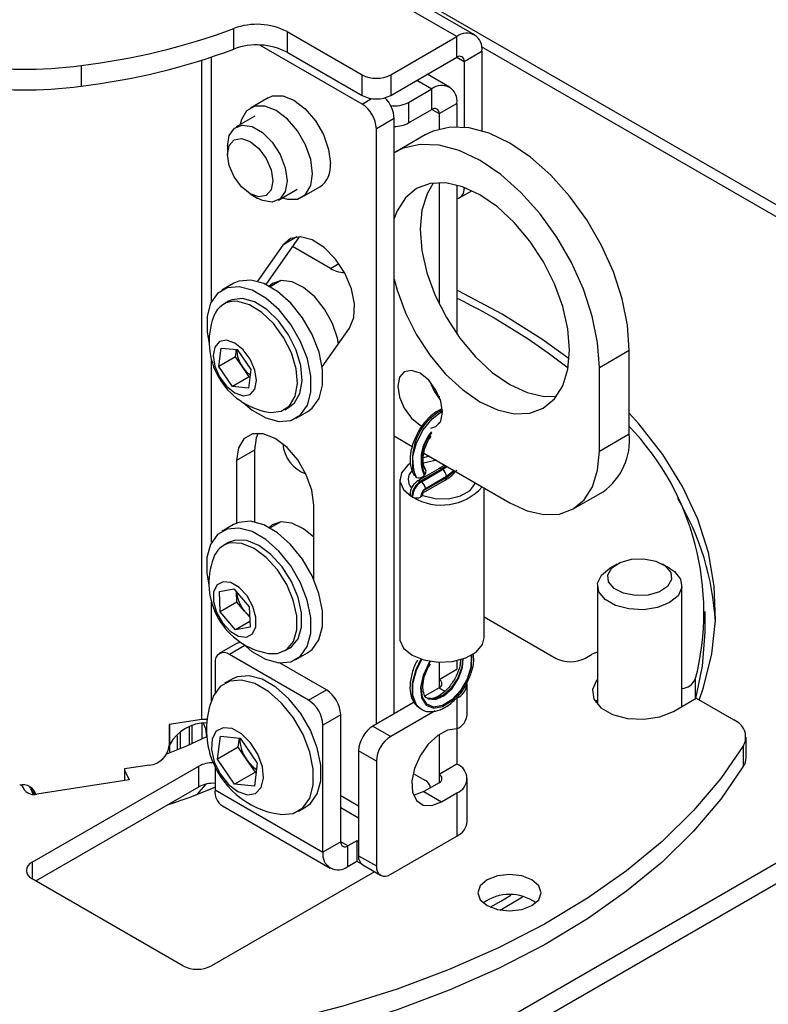
# Model space of a CAD drawing. Units: inches. Extents: x 0.5 to 16.5, y 0.2 to 10.8.
# Drawn here: x 14.2 to 14.5, y 7.2 to 7.5 of the extents above; entities that cross this region are included whole.
import ezdxf

# ---------------------------------------------------------------- set-up
doc = ezdxf.new("R2010")
doc.units = ezdxf.units.IN
doc.header["$MEASUREMENT"] = 0

msp = doc.modelspace()

# ---------------------------------------------------------------- linework, layer by layer
at = {"color": 7, "linetype": 'Continuous', "lineweight": 25}
for p, q in [((14.34615448150252, 7.542132823012306), (14.29971739029983, 7.568940385148601)), ((14.3526976997092, 7.54278075962316), (14.30626060850652, 7.569588321759453)), ((14.5404680341826, 7.435860821676077), (14.320690256998, 7.562735831834177)), ((14.2637206316827, 7.537531813544923), (14.2637206316827, 7.545156263375906)), ((14.28336236571883, 7.544000953260939), (14.3110731463209, 7.528003860127074)), ((14.28336236571883, 7.544000953260939), (14.28336236571883, 7.536376503429955)), ((14.3216797480387, 7.528003860127074), (14.34615448150252, 7.542132823012306)), ((14.34615448150252, 7.534508373181323), (14.34615448150252, 7.542132823012306)), ((14.3110731463209, 7.51718979774966), (14.27329134726735, 7.539000766083753)), ((14.28336236571883, 7.536376503429955), (14.3110731463209, 7.52037941029609)), ((14.3216797480387, 7.520379410296091), (14.34615448150252, 7.534508373181323)), ((14.34880613193197, 7.532977110346418), (14.3554087415013, 7.53678871571849)), ((14.3554087415013, 7.53678871571849), (14.3554087415013, 7.507257887602147)), ((14.20715191592919, 7.531472540164994), (14.20715191592919, 7.523848090334011)), ((14.34880613193197, 7.532977110346418), (14.34880613193197, 7.508592917815933)), ((14.3110731463209, 7.52037941029609), (14.3110731463209, 7.528003860127074)), ((14.3216797480387, 7.528003860127074), (14.3216797480387, 7.520379410296091)), ((14.34344343971043, 7.523434714117577), (14.33520785132775, 7.528189018092686)), ((14.27637181614197, 7.519523166425697), (14.26976920657264, 7.515711561053624)), ((14.32828235760803, 7.517811790575305), (14.33690022150374, 7.522786777506725)), ((14.33690022150374, 7.51516232767574), (14.33690022150374, 7.522786777506725)), ((14.32828235760803, 7.517811790575305), (14.32828235760803, 7.510187340744321)), ((14.33955187193319, 7.513631064840836), (14.34615448150252, 7.517442670212907)), ((14.34615448150252, 7.517442670212907), (14.34615448150252, 7.508735509764437)), ((14.27148781689436, 7.512734518089193), (14.26450955684752, 7.508706054312419)), ((14.32828235760803, 7.510187340744321), (14.33690022150374, 7.51516232767574)), ((14.33955187193319, 7.513631064840836), (14.33955187193319, 7.507913258526534)), ((14.32297905674913, 7.511815816613255), (14.3163764471798, 7.508004211241182)), ((14.32297905674916, 7.291605464033033), (14.32297905674913, 7.511815816613255)), ((14.31637644717983, 7.287793858660961), (14.3163764471798, 7.508004211241182)), ((14.33447076692017, 7.505808607650306), (14.32342222346414, 7.499430419276691)), ((14.2612728784902, 7.501552229211334), (14.2612728784902, 7.498516211545494)), ((14.33955187193319, 7.488091965710281), (14.3395518719332, 7.443291402868227)), ((14.34615448150253, 7.487208812352097), (14.34615448150253, 7.432077425624551)), ((14.26969050028104, 7.483934883007549), (14.2723196262472, 7.482416627455502)), ((14.28013328704496, 7.481642027363022), (14.2871115470918, 7.485670491139796)), ((14.28883015741351, 7.48269344817536), (14.29543276698285, 7.486505053547433)), ((14.34725252632046, 7.482561557334016), (14.35170867476439, 7.485134037073924)), ((14.34880613193197, 7.486359006693006), (14.34880613193197, 7.485995393382537)), ((14.2817826601107, 7.465021842257071), (14.27236131565595, 7.451616958993279)), ((14.28784662915898, 7.468067058782999), (14.27547259936454, 7.450461033900471)), ((14.29941504383095, 7.456351323877975), (14.28533341337166, 7.464491203510163)), ((14.2636148804098, 7.450860617980628), (14.25928385137503, 7.448360368138171)), ((14.28107539772881, 7.451883423058816), (14.27712784815914, 7.44960455119939)), ((14.26168990582543, 7.444192507987963), (14.25992213887247, 7.443171997848184)), ((14.29637515640001, 7.419950744079806), (14.30646892392468, 7.434312364760386)), ((14.25814749857192, 7.420089375820289), (14.25898581784813, 7.426907630228333)), ((14.25898581784813, 7.426907630228333), (14.26488133519171, 7.426316958732662)), ((14.2643346829073, 7.423661161309513), (14.26466389752436, 7.42633874379828)), ((14.26488133519171, 7.426316958732662), (14.26993853325908, 7.418908032828947)), ((14.39886384806633, 7.419755950271164), (14.40991239152237, 7.426134138644779)), ((14.40989469863309, 7.395174228900133), (14.40991239152237, 7.426134138644779)), ((14.2643346829073, 7.423661161309513), (14.25814749857192, 7.420089375820289)), ((14.26686328194099, 7.419956698357656), (14.2643346829073, 7.423661161309513)), ((14.2632046966393, 7.412680449916575), (14.25814749857192, 7.420089375820289)), ((14.26939188097468, 7.416252235405799), (14.26686328194099, 7.419956698357656)), ((14.26993853325908, 7.418908032828947), (14.26910021398288, 7.412089778420904)), ((14.39884615517705, 7.388796040526517), (14.39886384806633, 7.419755950271164)), ((14.26939188097468, 7.416252235405799), (14.2632046966393, 7.412680449916575)), ((14.26960931864203, 7.41623045034018), (14.26939188097468, 7.416252235405799)), ((14.26910021398288, 7.412089778420904), (14.2632046966393, 7.412680449916575)), ((14.33955187193321, 7.409045075055525), (14.33955187193321, 7.40834099596302)), ((14.28248280527757, 7.404091542933256), (14.28425057223053, 7.405112053073035)), ((14.28665662668094, 7.400944192922828), (14.29098765571571, 7.403444442765285)), ((14.32297905674915, 7.394375620955346), (14.32965175924292, 7.390518468527028)), ((14.39884615517705, 7.388796040526517), (14.40989469863309, 7.395174228900133)), ((14.27128403327669, 7.389057639725805), (14.26468142370736, 7.385246034353734)), ((14.27128403327669, 7.389057639725805), (14.27128403327669, 7.362581640967075)), ((14.26468142370736, 7.385246034353734), (14.26468142370736, 7.362128423924625)), ((14.33597882073584, 7.386861113711002), (14.33370578228912, 7.386334559600345)), ((14.3339662927768, 7.388024454518048), (14.36567866574165, 7.369693132763004)), ((14.33945441401155, 7.382203407162307), (14.3316762394185, 7.377713162547281)), ((14.34051781893633, 7.382097629928656), (14.33273964434328, 7.377607385313631)), ((14.33300480932852, 7.377454106822991), (14.34078298392158, 7.381944351438015)), ((14.34051781893633, 7.382097629928656), (14.34078298392158, 7.381944351438015)), ((14.32502324650746, 7.378254665065969), (14.32498977652167, 7.319687196373419)), ((14.33095098653562, 7.379175821665346), (14.33121615152086, 7.379022543174706)), ((14.33273964434328, 7.377607385313631), (14.33300480932852, 7.377454106822991)), ((14.33359774563963, 7.373302724371806), (14.34184423137341, 7.3780633192538)), ((14.33359815590183, 7.374020621847279), (14.34228441930303, 7.379035094972729)), ((14.33425026729395, 7.380058091942773), (14.33402054016544, 7.379772472910519)), ((14.34228459423327, 7.379341196725479), (14.33450641964022, 7.374850952110453)), ((14.33359716463048, 7.372286045248371), (14.33359815590183, 7.374020621847279)), ((14.35623977141876, 7.319669337707023), (14.3562714664833, 7.375130959714952)), ((14.38913612731772, 7.367359811432474), (14.40018467077376, 7.373737999806089)), ((14.32946711800734, 7.371944186604476), (14.32959970049996, 7.371867547359156)), ((14.32959970049996, 7.371867547359156), (14.32973228299258, 7.371790908113836)), ((14.33359716463048, 7.372286045248371), (14.33273748648565, 7.371789763619018)), ((14.29318666582394, 7.341360949982067), (14.29318666582394, 7.368790308349814)), ((14.26356385909, 7.361580940095642), (14.25923283005523, 7.359080690253187)), ((14.28102437640902, 7.362603745173832), (14.27707682683934, 7.360324873314406)), ((14.26428613236912, 7.355849280192819), (14.26163888450564, 7.354912830102978)), ((14.26163888450564, 7.354912830102978), (14.25987111755267, 7.3538923199632)), ((14.40535018238016, 7.346978788447079), (14.40272020176542, 7.345460039436711)), ((14.42482087920028, 7.345460039436715), (14.42219089858553, 7.346978788447081)), ((14.2583205550335, 7.336864685962023), (14.26368484320288, 7.337753891534492)), ((14.26368484320288, 7.337753891534492), (14.26935628276508, 7.331108232012101)), ((14.39814554048285, 7.339082887613866), (14.39814554048285, 7.295000206082011)), ((14.42939554048286, 7.294318266440569), (14.42939554048285, 7.339082887613872)), ((14.25862770642633, 7.329329820867166), (14.2583205550335, 7.336864685962023)), ((14.26481489076171, 7.332901606356391), (14.26466385594712, 7.336606707421015)), ((14.26481489076171, 7.332901606356391), (14.25862770642633, 7.329329820867166)), ((14.26765061054281, 7.329578776595195), (14.26481489076171, 7.332901606356391)), ((14.26935628276508, 7.331108232012101), (14.26966343415791, 7.323573366917244)), ((14.26429914598853, 7.322684161344776), (14.25862770642633, 7.329329820867166)), ((14.26950731757968, 7.327403130947476), (14.26765061054281, 7.329578776595195)), ((14.35624419977545, 7.327418299522314), (14.38280974843536, 7.312082334716146)), ((14.43791408391059, 7.321753433715754), (14.43791408391059, 7.329377883546739)), ((14.26957551523403, 7.325730144474625), (14.26429914598853, 7.322684161344776)), ((14.26966343415791, 7.323573366917244), (14.26429914598853, 7.322684161344776)), ((14.26486383551504, 7.317682501589102), (14.25826122594571, 7.31387089621703)), ((14.28243178395777, 7.314811865048272), (14.28419955091074, 7.315832375188051)), ((14.29128514193422, 7.296599937923595), (14.2620109211931, 7.313499585838318)), ((14.28660560536114, 7.311664515037844), (14.29093663439591, 7.314164764880301)), ((14.39341635015315, 7.312082334716147), (14.39591834738889, 7.313526706976008)), ((14.2567076203342, 7.310437060168509), (14.2567076203342, 7.299267645539229)), ((14.29788775150355, 7.300411543295667), (14.28054117508923, 7.310425508706401)), ((14.33955187193322, 7.310673508968863), (14.33955187193322, 7.304234277012789)), ((14.34615448150255, 7.311236417007364), (14.34615448150255, 7.308045882384862)), ((14.33955187193322, 7.304234277012789), (14.34615448150255, 7.308045882384862)), ((14.2629928913711, 7.304432045801423), (14.260252852594, 7.302850255084767)), ((14.33955187193322, 7.301172746593456), (14.33446447316498, 7.298235853798067)), ((14.34998772150377, 7.291350716223301), (14.34998772150377, 7.302703511803124)), ((14.29128514193422, 7.296599937923595), (14.29788775150355, 7.300411543295667)), ((14.34615448150255, 7.297361141221383), (14.34615448150255, 7.286008345641561)), ((14.4262001518709, 7.292473607859549), (14.43459704489749, 7.297321031023495)), ((14.43459704489749, 7.297321031023495), (14.44851790903476, 7.28928468721544)), ((14.33036969623284, 7.295871989391416), (14.3150771384694, 7.287043783708223)), ((14.30319105236245, 7.291225956787189), (14.29658844279312, 7.287414351415117)), ((14.30319105236246, 7.244244239823309), (14.30319105236245, 7.291225956787189)), ((14.33810514942823, 7.292714360724379), (14.32167974803873, 7.283232178336152)), ((14.33265530949791, 7.293473117405437), (14.33292047448315, 7.293319838914797)), ((14.25180591409646, 7.28944268886158), (14.23973184126785, 7.287575025681686)), ((14.23973184126785, 7.287575025681686), (14.23973184126785, 7.279822991348846)), ((14.24001872221723, 7.277212606870219), (14.24001872221723, 7.287619401510274)), ((14.24708719769321, 7.286905603676785), (14.24708719769321, 7.280089538756275)), ((14.25179192577297, 7.288410796291789), (14.25179192577297, 7.28225621679494)), ((14.29658844279313, 7.240432634451237), (14.29658844279312, 7.287414351415117)), ((14.3150771384694, 7.287043783708223), (14.32167974803873, 7.283232178336152)), ((14.2426677803108, 7.283437016071025), (14.2426677803108, 7.278241074983769)), ((14.25762316402929, 7.274779877351711), (14.258669386486, 7.28328905885295)), ((14.258669386486, 7.28328905885295), (14.26602699213079, 7.282551900826352)), ((14.33955187193323, 7.2839316512929), (14.33955187193323, 7.26914853900207)), ((14.34615448150256, 7.286008345641561), (14.34615448150256, 7.272960144374142)), ((14.45309436557872, 7.275282049010843), (14.45309436557872, 7.282906498841828)), ((14.2653129502747, 7.279219096459747), (14.25762316402929, 7.274779877351711)), ((14.2653129502747, 7.279219096459747), (14.26572642836932, 7.282582014289884)), ((14.26846864186874, 7.274595926695829), (14.2653129502747, 7.279219096459747)), ((14.26602699213079, 7.282551900826352), (14.27233837531887, 7.273305561298516)), ((14.45220160344918, 7.27227672486996), (14.45220160344917, 7.279901174700943)), ((14.31637644717983, 7.274046591827674), (14.30977383761051, 7.277858197199745)), ((14.30977383761051, 7.277858197199745), (14.30977383761051, 7.239072508635168)), ((14.18911705088754, 7.236620531453917), (14.25075466512009, 7.272203168752639)), ((14.23248739757068, 7.272578337351765), (14.22326066176519, 7.271151111014877)), ((14.25075466512009, 7.264578718921656), (14.25075466512009, 7.272203168752639)), ((14.25670762033421, 7.271872255401115), (14.25670762033421, 7.263455343204629)), ((14.26393454721738, 7.265533537823876), (14.25762316402929, 7.274779877351711)), ((14.27162433346278, 7.269972756931912), (14.26846864186874, 7.274595926695829)), ((14.27233837531887, 7.273305561298516), (14.27129215286217, 7.264796379797279)), ((14.31637644717983, 7.274046591827674), (14.31637644717984, 7.235260903263097)), ((14.34615448150256, 7.272960144374142), (14.33955187193323, 7.26914853900207)), ((14.22326066176519, 7.271151111014877), (14.2232606617652, 7.266840900560512)), ((14.22326066176519, 7.270749584019963), (14.22495335475762, 7.26710273270462)), ((14.27162433346278, 7.269972756931912), (14.26393454721738, 7.265533537823876)), ((14.27192489722425, 7.269942643468379), (14.27162433346278, 7.269972756931912)), ((14.32998342683697, 7.269538284425171), (14.33424857107433, 7.267076069066671)), ((14.19041743279493, 7.22974677611909), (14.25075466512009, 7.264578718921656)), ((14.22495335475762, 7.26710273270462), (14.19084409901679, 7.261826584221421)), ((14.27129215286217, 7.264796379797279), (14.26393454721738, 7.265533537823876)), ((14.33955187193323, 7.266087008582735), (14.33391711477065, 7.262834132512191)), ((14.34998772150378, 7.251669711060259), (14.34998772150378, 7.267617773792405)), ((14.18625130574907, 7.263357349431088), (14.18586797544505, 7.264183221948839)), ((14.18846095704837, 7.263883652090623), (14.18944335400618, 7.261767110193288)), ((14.25670762033421, 7.263455343204629), (14.29658844279313, 7.240432634451237)), ((14.33391711477065, 7.262834132512191), (14.34051972433998, 7.259022527140121)), ((14.34051972433998, 7.259022527140121), (14.34615448150256, 7.262275403210665)), ((14.34615448150256, 7.262275403210665), (14.34615448150256, 7.246327340478519)), ((14.24001872221723, 7.258232971391999), (14.24001872221723, 7.258380991006183)), ((14.2594186621263, 7.257463299299959), (14.29929948458522, 7.234440590546567)), ((14.28756313297913, 7.255542335977222), (14.29030317175622, 7.257124126693879)), ((14.30319105236246, 7.256882452375342), (14.30977383761051, 7.253082291340344)), ((14.30464010893388, 7.144276780656404), (14.49292834058493, 7.252973263118872)), ((14.32167974803874, 7.232198377593288), (14.34615448150256, 7.246327340478519)), ((14.30319105236246, 7.244244239823309), (14.29658844279313, 7.240432634451237)), ((14.30464010893388, 7.136652330825419), (14.49292834058494, 7.245348813287889)), ((14.30914400757657, 7.244618779674441), (14.30584270279191, 7.242712976988404)), ((14.30584270279191, 7.235088527157421), (14.30584270279191, 7.242712976988404)), ((14.30977383761051, 7.244255186535145), (14.30914400757657, 7.244618779674441)), ((14.30914400757657, 7.244618779674441), (14.30914400757657, 7.236994329843457)), ((14.30977383761051, 7.239072508635168), (14.31637644717984, 7.235260903263097)), ((14.30584270279191, 7.235088527157421), (14.30914400757657, 7.236994329843457)), ((14.30914400757657, 7.236994329843457), (14.31081414271151, 7.236030181352534)), ((14.31132744322203, 7.235638672586648), (14.31793005279136, 7.231827067214576)), ((14.31566310092567, 7.233135750670526), (14.25540831162377, 7.198351401212241)), ((14.24480170990598, 7.198351401212239), (14.18911705088754, 7.230497470615248))]:
    msp.add_line(p, q, dxfattribs=at)
at = {"color": 8, "linetype": 'Continuous', "lineweight": 25}
for p, q in [((14.53293044715112, 7.435786921969058), (14.35530446863499, 7.538328216713555)), ((14.25542813594502, 7.444229143156028), (14.25542813594501, 7.534576928262147)), ((14.34615405049972, 7.534508124368704), (14.34880613193197, 7.532977110346418)), ((14.25180591409646, 7.28944268886158), (14.25180591409642, 7.533403962196284)), ((14.33137505185322, 7.525976390053153), (14.33690022150374, 7.522786777506725)), ((14.3110731463209, 7.51718979774966), (14.3146120987072, 7.519232791475925)), ((14.33689979050094, 7.515162078863121), (14.33955187193319, 7.513631064840836)), ((14.34880613193197, 7.485995393382537), (14.34918728962765, 7.486215431036617)), ((14.28700148768874, 7.468034607289366), (14.2817826601107, 7.465021842257071)), ((14.29941504383095, 7.456351323877975), (14.30250923659894, 7.458137563341759)), ((14.25542813594504, 7.355045292232334), (14.25542813594502, 7.42235714043867)), ((14.33990682293476, 7.399343743044554), (14.33926296087668, 7.398751793676186)), ((14.34218853450392, 7.383271591690191), (14.34051781893633, 7.382097629928656)), ((14.34078298392158, 7.381944351438015), (14.34245369948917, 7.38311831319955)), ((14.34228441930303, 7.379035094972729), (14.34538610027984, 7.381423240349968)), ((14.34517691367959, 7.381544160562411), (14.34228459423327, 7.379341196725479)), ((14.25542813594505, 7.296429920199334), (14.25542813594504, 7.332891523957604)), ((14.26775203873026, 7.316813862446163), (14.2620109211931, 7.313499585838318)), ((14.33955187193322, 7.304234277012789), (14.33955187193322, 7.301172746593456)), ((14.33955187193322, 7.301172746593456), (14.3416784037886, 7.299945125883987)), ((14.43432863612864, 7.304268099696625), (14.43432863612864, 7.297166081939422)), ((14.24830271781498, 7.280628806541491), (14.24830271781498, 7.287515625215464)), ((14.24388330043257, 7.278732492903901), (14.24388330043257, 7.284596222630682)), ((14.23892037264668, 7.27680272796484), (14.23892037264668, 7.276881214800253)), ((14.33955187193323, 7.26914853900207), (14.33955187193323, 7.266087008582735)), ((14.18865182159017, 7.2643772146872), (14.18986993917726, 7.261752820455881)), ((14.19014910330671, 7.261758672760105), (14.1890828264906, 7.264055931050155)), ((14.30319105236245, 7.261309445166486), (14.30977383761051, 7.257509284131486)), ((14.30584270279191, 7.242712976988404), (14.30319105239748, 7.244243742177853)), ((14.18911705088754, 7.236620531453917), (14.18911705088754, 7.230497470615246))]:
    msp.add_line(p, q, dxfattribs=at)
at = {"color": 7, "linetype": 'Continuous', "lineweight": 25, "flags": 128}
for points in [[(14.27637181614197, 7.519523166425697), (14.27797940306102, 7.520180495849634), (14.28173698257938, 7.520222180447587), (14.2859022915624, 7.518579419213137), (14.29006760054543, 7.515413017061705), (14.29382518006379, 7.511032923497493), (14.29680721205362, 7.505867892596472), (14.29872179444672, 7.500423513570119), (14.29938151457878, 7.495232720170757)], [(14.29277890500945, 7.491421114798684), (14.29211918487739, 7.496611908198049), (14.29020460248429, 7.5020562872244), (14.28722257049446, 7.507221318125421), (14.2834649909761, 7.511601411689633), (14.27929968199307, 7.514767813841066), (14.27513437301005, 7.516410575075514), (14.27137679349169, 7.516368890477562), (14.26839476150186, 7.514646840426088), (14.26648017910876, 7.511412991178361), (14.2660275590977, 7.509582378358361)], [(14.2612728784902, 7.501552229211332), (14.26193918719017, 7.505531224347518), (14.26385774662718, 7.508260990296673), (14.26679715021822, 7.509412276998274), (14.27040286250922, 7.508846222284927), (14.27423998138325, 7.506631100709138), (14.27784569367426, 7.503034088624662), (14.2807850972653, 7.498489038775129), (14.28270365670231, 7.493544151250186), (14.28336996540228, 7.488795852464107), (14.28270365670232, 7.484816857327921), (14.2807850972653, 7.482087091378766), (14.27784569367426, 7.480935804677165), (14.27423998138326, 7.481501859390511), (14.2723196262472, 7.482416627455502)], [(14.40991239152237, 7.426134138644779), (14.40924604558386, 7.435381248016973), (14.40725712891339, 7.445123603546063), (14.40400607373755, 7.455065188689169), (14.39959166172275, 7.464903933412402), (14.39414802254426, 7.474340892435993), (14.3878405584239, 7.48308932853534), (14.38086091846723, 7.490883424906487), (14.37342117550248, 7.4974863618752), (14.36574738235494, 7.502697512542933), (14.35807270334625, 7.506358538733616), (14.35063032971454, 7.508358202019012), (14.34364639421658, 7.508635743642074), (14.33733310019842, 7.507182730641028), (14.33447076692017, 7.505808607650306)], [(14.2612728784902, 7.498516211545492), (14.26191373595342, 7.501866677408427), (14.2637387436037, 7.503967146938345), (14.26647006057002, 7.504497842690121), (14.2696918686037, 7.503377971046316), (14.27291367663739, 7.500778022313035), (14.2756449936037, 7.497093815116329), (14.27747000125398, 7.492886236604474), (14.27811085871721, 7.488795852464106), (14.27747000125398, 7.485445386601171), (14.2756449936037, 7.483344917071252), (14.27291367663739, 7.482814221319478), (14.26969186860371, 7.483934092963284), (14.26647006057002, 7.486534041696563), (14.2637387436037, 7.490218248893269), (14.26191373595342, 7.494425827405125), (14.2612728784902, 7.498516211545492)], [(14.39886384806633, 7.419755950271164), (14.39819750212782, 7.429003059643357), (14.39620858545735, 7.438745415172448), (14.39295753028151, 7.448687000315554), (14.38854311826671, 7.458525745038787), (14.38309947908822, 7.467962704062378), (14.37679201496786, 7.476711140161725), (14.36981237501119, 7.484505236532872), (14.36237263204644, 7.491108173501586), (14.35469883889889, 7.496319324169318), (14.34702415989021, 7.49998035036), (14.3395817862585, 7.501980013645396), (14.33259785076054, 7.502257555268459), (14.32628455674238, 7.500804542267413), (14.32297905674913, 7.499167223902747)], [(14.28165128929513, 7.482518351408962), (14.28346499097611, 7.481994434153469), (14.28722257049446, 7.482036118751422), (14.29020460248429, 7.483758168802895), (14.29211918487739, 7.486992018050624), (14.29277890500945, 7.491421114798684)], [(14.3878153070145, 7.426142554047847), (14.3871826890593, 7.433975390639258), (14.38530061454775, 7.442243516517633), (14.38224141054786, 7.450629192242286), (14.37812264055372, 7.458810160997861), (14.37310258658637, 7.466472032743019), (14.3673741665045, 7.47332036604342), (14.36115752027932, 7.479091983290923), (14.35469155013892, 7.483565084471463), (14.34822473968966, 7.486567770815219), (14.34200560483045, 7.487984650769922), (14.33627314342622, 7.487761274433514), (14.33124765075391, 7.485906226033327), (14.32712225367862, 7.482490794039061), (14.32405548889637, 7.477646231586856), (14.32297905674913, 7.474812867705175)], [(14.33741854193376, 7.48794390793052), (14.33510403235241, 7.484024419960472), (14.33321375391394, 7.477936900868506), (14.33257260415956, 7.470840365081563), (14.33320522211476, 7.463007528490152), (14.33508729662631, 7.454739402611778), (14.3381465006262, 7.446353726887124), (14.34226527062035, 7.438172758131551), (14.34728532458769, 7.430510886386394), (14.35301374466956, 7.423662553085991), (14.35923039089474, 7.417890935838488), (14.36569636103514, 7.413417834657948), (14.3721631714844, 7.410415148314193), (14.37838230634361, 7.408998268359488), (14.3829693692403, 7.409039011198892)], [(14.30646892392468, 7.434312364760386), (14.30806695911003, 7.438197145128274), (14.30830033572655, 7.443204684938339), (14.30714620924499, 7.448844811304392), (14.30471755360665, 7.454565429360653), (14.30125210254683, 7.459806565153883), (14.2970890785605, 7.464055179795503), (14.29263598744093, 7.466895389282551), (14.28832872877341, 7.468049174121532), (14.28458892704675, 7.467403593813515), (14.2817826601107, 7.465021842257071)], [(14.26990979242062, 7.452078550279157), (14.26553131085414, 7.451693130206762), (14.2636148804098, 7.450860617980628)], [(14.29098765571571, 7.403444442765285), (14.29264760370485, 7.404669751934959), (14.29517815472535, 7.40825973752677), (14.29649042546275, 7.413137235729232), (14.29649498683492, 7.418969853100294), (14.29519152799188, 7.425360106404975), (14.29266887749973, 7.431872510440954), (14.28909894982062, 7.438063255635433), (14.2847250296263, 7.443510452934102), (14.27984519234978, 7.447842884842973), (14.27479199083712, 7.45076530328714), (14.26990979242062, 7.452078550279157)], [(14.30235992824765, 7.42846600093761), (14.30197199708526, 7.430507620847184), (14.30013117372731, 7.435991857334728), (14.29724352463548, 7.441257410858184), (14.29356563010381, 7.445836413879493), (14.28942428720162, 7.449322001885589), (14.28518747241976, 7.451404465085878), (14.28123164534453, 7.451898767486277), (14.27790829857145, 7.450760988149297), (14.27676536584424, 7.44980613689014)], [(14.32297905674914, 7.452381082288237), (14.32403875317027, 7.448361214238163), (14.32709795717016, 7.439975538513509), (14.3312167271643, 7.431794569757936), (14.33623678113165, 7.424132698012778), (14.34196520121352, 7.417284364712375), (14.3481818474387, 7.411512747464874), (14.3546478175791, 7.407039646284333), (14.36111462802837, 7.404036959940578), (14.36733376288757, 7.402620079985874), (14.37306622429181, 7.402843456322283), (14.37809171696411, 7.40469850472247), (14.38221711403941, 7.408113936716736), (14.38528387882165, 7.412958499168941), (14.38717415726012, 7.419046018260905), (14.3878153070145, 7.426142554047847)], [(14.26557876338585, 7.4495783004367), (14.26120028181937, 7.449192880364305), (14.25762390338588, 7.447135058968497), (14.25509335236538, 7.443545073376685), (14.25378108162799, 7.438667575174224), (14.25377652025582, 7.432834957803161), (14.25452072220805, 7.42853890202564)], [(14.26710971191343, 7.406731769391721), (14.27042631474096, 7.403961926060482), (14.27547951625361, 7.401039507616316), (14.28036171467011, 7.399726260624298), (14.2847401962366, 7.400111680696693), (14.28831657467009, 7.402169502092502), (14.29084712569058, 7.405759487684313), (14.29215939642798, 7.410636985886775), (14.29216395780015, 7.416469603257837), (14.29086049895711, 7.422859856562519), (14.28833784846496, 7.429372260598496), (14.28476792078585, 7.435563005792977), (14.28039400059154, 7.441010203091644), (14.27551416331501, 7.445342635000515), (14.27046096180236, 7.448265053444683), (14.26557876338585, 7.4495783004367), (14.26557876338585, 7.4495783004367)], [(14.36287645852728, 7.439401632991553), (14.34692253032175, 7.447898093469357), (14.34615448150253, 7.448273813677746)], [(14.26687817805353, 7.445196328900678), (14.2629707552854, 7.444780359019746), (14.26168990582543, 7.444192507987963)], [(14.27649751707423, 7.403196082285218), (14.27729453304947, 7.40308772202054), (14.2812019558176, 7.403503691901474), (14.28429927988213, 7.405550318995313), (14.28633557846785, 7.409061797746677), (14.28714588277366, 7.413753649030697), (14.28666454676379, 7.419245766959856), (14.28493056541913, 7.425093212802417), (14.28208441559584, 7.430822261272315), (14.27835667542591, 7.435968778934483), (14.27404934424817, 7.440115825535449), (14.26951137641797, 7.442927432023041), (14.26511041110057, 7.4441758187609), (14.26511041110057, 7.4441758187609)], [(14.28425057223053, 7.405112053073035), (14.2860670468351, 7.406570829135092), (14.28810334542081, 7.410082307886454), (14.28891364972663, 7.414774159170475), (14.28843231371675, 7.420266277099634), (14.2866983323721, 7.426113722942195), (14.28385218254881, 7.431842771412094), (14.28012444237888, 7.43698928907426), (14.27581711120114, 7.441136335675227), (14.27127914337094, 7.443947942162819), (14.26687817805353, 7.445196328900678)], [(14.38768950548207, 7.422908742965273), (14.37759435447402, 7.430191626279012), (14.36287645852728, 7.439401632991553)], [(14.26099698542828, 7.429770728509708), (14.25840748483304, 7.429271489686993), (14.25667594275888, 7.427284432883377), (14.25606597079014, 7.424112069484496), (14.25667043162964, 7.420237363060281), (14.25839730159402, 7.416250202539521), (14.26098368038532, 7.4127575969678), (14.26403581527814, 7.410291263882863), (14.26708904640273, 7.409226680139528), (14.26967854699797, 7.409725918962243), (14.27141008907212, 7.411712975765859), (14.27202006104087, 7.414885339164741), (14.27141560020137, 7.418760045588956), (14.26968873023699, 7.422747206109715), (14.26710235144569, 7.426239811681437), (14.26405021655287, 7.428706144766374), (14.26099698542828, 7.429770728509708)], [(14.34083038151498, 7.403194350807324), (14.3402017083983, 7.40721959142477), (14.33840721489979, 7.411361252544827), (14.33572009638748, 7.414988803806216), (14.33254944229609, 7.417549983413227), (14.32937795596897, 7.418654874987842), (14.32668846744984, 7.418135268803693), (14.32489042698545, 7.416070270192075), (14.32425756993724, 7.41277425647235), (14.32488624305393, 7.408749015854903), (14.32668073655244, 7.404607354734846), (14.32936785506474, 7.400979803473456), (14.33253850915613, 7.398418623866446), (14.3333422392308, 7.397999142413778)], [(14.3361140121503, 7.41455859945647), (14.33772928000847, 7.410985543108461), (14.34002248275796, 7.407788196196819)], [(14.33646542739142, 7.397290982883843), (14.33839948400239, 7.39783333847598), (14.34019752446677, 7.399898337087597), (14.34083038151498, 7.403194350807324)], [(14.43578508987143, 7.296635187258635), (14.43740538695494, 7.301330726251292), (14.44045511367357, 7.313736952849924), (14.44176568078541, 7.326244616886044), (14.44132858875984, 7.338772601358791), (14.43914667230637, 7.351239657481478), (14.43523408199047, 7.363564931611142), (14.42961619246172, 7.37566848961546), (14.42232943788948, 7.387471835276256), (14.4134210756733, 7.398898419367599), (14.40989907300674, 7.402828728479301)], [(14.29318666582394, 7.368790308349814), (14.29248909289742, 7.374278934157336), (14.29046465741619, 7.380035695586839), (14.28731152523022, 7.385497080719886), (14.28333834688704, 7.390128491127947), (14.27893404476564, 7.393476572091346), (14.27452974264425, 7.395213590117936), (14.27055656430107, 7.395169513780757), (14.2674034321151, 7.393348657578788), (14.26537899663387, 7.389929259603733), (14.26468142370736, 7.385246034353734)], [(14.27271395130392, 7.395417306646604), (14.27198160620321, 7.393740864975806), (14.27128403327669, 7.389057639725805)], [(14.36567866574165, 7.369693132763004), (14.37214547619091, 7.366690446419248), (14.37836461105012, 7.365273566464545), (14.38409707245435, 7.365496942800953), (14.38912256512666, 7.36735199120114), (14.39324796220195, 7.370767423195407), (14.3963147269842, 7.37561198564761), (14.39820500542267, 7.381699504739576), (14.39884615517705, 7.388796040526517)], [(14.33856466751649, 7.385366366238211), (14.33816763011073, 7.385323922904159), (14.333760444446, 7.384274086822146)], [(14.32897973445791, 7.384253110743289), (14.32794435174961, 7.383505506492014), (14.32560811388437, 7.380697877909849), (14.32506427143304, 7.377598017254458), (14.32637763638267, 7.374575347928165), (14.32939168952092, 7.371990094118685)], [(14.33359716463048, 7.372286045248371), (14.33810050993952, 7.371177424569892), (14.34299440120616, 7.371152315880421), (14.34752864651918, 7.372214568128518), (14.35100818463346, 7.374201347078447), (14.35289963194772, 7.37680809641369), (14.35297336724317, 7.37703742437523)], [(14.26985877110082, 7.362798872394173), (14.26548028953434, 7.362413452321778), (14.26356385909, 7.361580940095642)], [(14.29093663439591, 7.314164764880301), (14.29259658238506, 7.315390074049975), (14.29512713340556, 7.318980059641785), (14.29643940414295, 7.323857557844248), (14.29644396551512, 7.32969017521531), (14.29514050667208, 7.336080428519991), (14.29261785617993, 7.34259283255597), (14.28904792850082, 7.348783577750449), (14.28467400830651, 7.354230775049117), (14.27979417102998, 7.358563206957989), (14.27474096951733, 7.361485625402156), (14.26985877110082, 7.362798872394173)], [(14.26552774206606, 7.360298622551716), (14.26114926049957, 7.359913202479321), (14.25757288206608, 7.357855381083511), (14.25504233104559, 7.354265395491701), (14.25373006030819, 7.349387897289239), (14.25372549893602, 7.343555279918176), (14.25446970088825, 7.339259224140665)], [(14.26705869059364, 7.31745209150673), (14.27037529342116, 7.314682248175498), (14.27542849493381, 7.311759829731332), (14.28031069335032, 7.310446582739313), (14.2846891749168, 7.310832002811708), (14.28826555335029, 7.312889824207518), (14.29079610437079, 7.316479809799329), (14.29210837510819, 7.32135730800179), (14.29211293648035, 7.327189925372853), (14.29080947763732, 7.333580178677535), (14.28828682714516, 7.340092582713512), (14.28471689946605, 7.346283327907992), (14.28034297927174, 7.35173052520666), (14.27546314199521, 7.356062957115531), (14.27040994048256, 7.358985375559699), (14.26552774206606, 7.360298622551716)], [(14.29318666582394, 7.356889614907147), (14.28937326588183, 7.360042324000605), (14.28513645109996, 7.362124787200893), (14.28118062402473, 7.362619089601291), (14.27785727725166, 7.361481310264313), (14.2767143445246, 7.360526459005313)], [(14.28419955091074, 7.315832375188051), (14.28498247324843, 7.316351940716481), (14.28743535022869, 7.31934889724401), (14.28871221648289, 7.323643999086523), (14.28870962790095, 7.328889282636696), (14.28742779419438, 7.334659806216195), (14.28497056190672, 7.340488076323232), (14.2815370013842, 7.345901921175795), (14.27740527928018, 7.350462743261302), (14.27291012314724, 7.353801051898641), (14.26841570380154, 7.355646397175699), (14.26428613236912, 7.355849280192819)], [(14.27644649575443, 7.313916404400233), (14.27978453609429, 7.313875414958431), (14.28321470629547, 7.315331430576702), (14.28566758327572, 7.318328387104232), (14.28694444952993, 7.322623488946745), (14.28694186094799, 7.327868772496918), (14.28566002724141, 7.333639296076416), (14.28320279495376, 7.339467566183454), (14.27976923443124, 7.344881411036016), (14.27563751232722, 7.349442233121525), (14.27114235619427, 7.352780541758862), (14.26664793684857, 7.354625887035921), (14.26251836541615, 7.354828770053041), (14.26251836541615, 7.354828770053041)], [(14.4252710948521, 7.343898347936922), (14.42557493086358, 7.341222248927481), (14.42408165544666, 7.338682732847065), (14.42101860624699, 7.336666417998147), (14.4168521047386, 7.335480270038532), (14.41221646300673, 7.335304869242617), (14.40781741548285, 7.336166918791566), (14.40432467727501, 7.337935179456051), (14.40226998611359, 7.340340449579225), (14.40196615010212, 7.343016548588665), (14.40345942551904, 7.34555606466908), (14.40652247471871, 7.347572379518), (14.4106889762271, 7.348758527477614), (14.41532461795897, 7.348933928273529), (14.41972366548285, 7.34807187872458), (14.42321640369069, 7.346303618060096), (14.4252710948521, 7.343898347936922)], [(14.42886313151862, 7.341417466588736), (14.42933608264053, 7.338296732311903), (14.4279315996553, 7.335270819966905), (14.42481908393889, 7.332704699240256), (14.42037395082255, 7.330907882163501), (14.41513234896328, 7.330097091394291), (14.40972649290312, 7.330370120265389), (14.40480840866486, 7.331694037465467), (14.40097128979083, 7.333909159041255), (14.39867794944708, 7.336748308639002), (14.39820499832517, 7.339869042915835), (14.3996094813104, 7.342894955260834), (14.40272020176542, 7.345460039436711)], [(14.42482087920028, 7.345460039436715), (14.42656979117486, 7.344256616186483), (14.42886313151862, 7.341417466588736)], [(14.25967545192617, 7.340457365213286), (14.25743688898376, 7.339252478792915), (14.25619628144859, 7.336672331140205), (14.25614250057175, 7.333109726346185), (14.25728373400422, 7.329107038695654), (14.2594462393012, 7.32527364109895), (14.26230079463441, 7.322193133590335), (14.26541281983095, 7.320334495513126), (14.26830853726524, 7.319980687665981), (14.27054710020765, 7.321185574086353), (14.27178770774282, 7.323765721739063), (14.27184148861966, 7.327328326533081), (14.2707002551872, 7.331331014183612), (14.26853774989021, 7.335164411780317), (14.26568319455701, 7.338244919288933), (14.26257116936046, 7.340103557366143), (14.25967545192617, 7.340457365213286)], [(14.32498977652167, 7.319687196373419), (14.32505512473216, 7.318859543270341), (14.32646769419169, 7.315851803085169), (14.32956623051417, 7.313300078666606), (14.33398146812359, 7.311508469721475), (14.33918722462624, 7.310690489805939), (14.34456310817468, 7.310943621019041), (14.34946845216749, 7.312237696651898), (14.35331866617661, 7.314418496280979), (14.35565490404185, 7.317226124863143), (14.35623977141876, 7.319669337707023)], [(14.43450599923817, 7.297268471483132), (14.43702390380378, 7.309209996424848), (14.43791408391059, 7.321753433715754)], [(14.26486383551504, 7.317682501589102), (14.26566717466847, 7.317979996831872), (14.26615555987127, 7.318032664618472)], [(14.39814554048285, 7.314413907260264), (14.39705487150014, 7.314065155482834), (14.39591834738889, 7.313526706976008)], [(14.29030317175622, 7.257124126693879), (14.29195932990978, 7.258346638354033), (14.29448410341653, 7.261928427631707), (14.29579337810202, 7.266794789993524), (14.29579792906009, 7.272614090886572), (14.29449744615049, 7.278989754571835), (14.29198055513434, 7.285487290105448), (14.28841877797505, 7.291663901178478), (14.2840548438999, 7.297098661953633), (14.27918614780437, 7.301421202465453), (14.27414448328147, 7.304336948721391), (14.2692734314367, 7.305647197432606), (14.26490494640347, 7.305262657314714), (14.2629928913711, 7.304432045801423)], [(14.28075808177761, 7.254390030870017), (14.28128259291353, 7.254327184346041), (14.28565107794675, 7.254711724463932), (14.28921929113268, 7.256764847637376), (14.29174406463943, 7.260346636915051), (14.29305333932492, 7.265212999276868), (14.29305789028299, 7.271032300169914), (14.29175740737339, 7.277407963855178), (14.28924051635724, 7.283905499388792), (14.28567873919795, 7.290082110461823), (14.2813148051228, 7.295516871236977), (14.27644610902727, 7.299839411748796), (14.27140444450438, 7.302755158004735), (14.2665333926596, 7.304065406715949), (14.26216490762637, 7.303680866598057), (14.25859669444045, 7.301627743424613), (14.25607192093369, 7.298045954146938), (14.25585190256091, 7.297533473377617)], [(14.39814554048285, 7.30429793347771), (14.39783934891385, 7.303937645882698), (14.39625930555546, 7.300533494494575), (14.39679137556762, 7.297022668433138), (14.39937138345434, 7.293828625135673), (14.40368814218762, 7.29133661336291), (14.40922098695566, 7.289847206512823), (14.41530257502334, 7.289540049032837), (14.42119937711502, 7.290452188648199), (14.4262001518709, 7.292473607859549)], [(14.3974799956044, 7.295836844864399), (14.39783934891385, 7.296313196051714), (14.39814554048285, 7.296673483646726)], [(14.39814554048285, 7.296673483646726), (14.39783934891386, 7.296313196051714), (14.39747999560437, 7.295836844864366)], [(14.2522447099475, 7.28842203057282), (14.25315073542874, 7.286147243611917), (14.253511529874, 7.283104009752303)], [(14.26866806973757, 7.261608163732637), (14.27164305071767, 7.262124831593011), (14.27371825372586, 7.2642510762309), (14.27461341109679, 7.267699736526033), (14.27420762686727, 7.27200505179586), (14.27255570444603, 7.27658556535662), (14.26988074510968, 7.280822653470428), (14.26654401693905, 7.284144073908999), (14.26299616356304, 7.286101250437479), (14.2597163422394, 7.286429855520606), (14.25714751101201, 7.285085509221041), (14.25563660477253, 7.28224977295582), (14.2553876797808, 7.278305628620918), (14.25643435473631, 7.273785754764021), (14.25863527038648, 7.269300585394991), (14.26169318087707, 7.265455867490293), (14.26519509845186, 7.262770851507279), (14.26866806973757, 7.261608163732637)], [(14.34615448150255, 7.286008345641561), (14.34272482530093, 7.285555717091792), (14.33905109001265, 7.283578384702779), (14.33553991550122, 7.280295216223476), (14.33257994803864, 7.276069620304086), (14.33049882167326, 7.27136932137577), (14.32952689294269, 7.26671458798395), (14.32977174307839, 7.262620645097933), (14.33120627001178, 7.259540644685891), (14.33367168825869, 7.257815507050703), (14.33689510462984, 7.257636184908739), (14.34051972433998, 7.259022527140121)], [(14.45220160344917, 7.279901174700943), (14.44374504323109, 7.267616222032303), (14.43367341284826, 7.25574409300755), (14.42204663505863, 7.244355422736071), (14.40893388521559, 7.23351796991293), (14.39441317969831, 7.223296213677806), (14.37857091174094, 7.213750969986138), (14.36150133742237, 7.204939029774994), (14.34330601487482, 7.196912821076395), (14.32409320004764, 7.189720097088458), (14.30397720262144, 7.183403652060187), (14.28307770590455, 7.178001066680316), (14.26151905475825, 7.173544484485061), (14.23942951578736, 7.170060420615064), (14.21694051419776, 7.167569604059381), (14.19418585186138, 7.166086854325067), (14.17130091124079, 7.165620993266183), (14.14842184990978, 7.166174792596784), (14.12568479046242, 7.167744957400162), (14.1105742797183, 7.169364056371784)], [(14.45220160344918, 7.27227672486996), (14.44374504323109, 7.259991772201319), (14.43367341284826, 7.248119643176565), (14.42204663505863, 7.236730972905086), (14.40893388521559, 7.225893520081947), (14.39441317969831, 7.215671763846822), (14.37857091174094, 7.206126520155154), (14.36150133742237, 7.197314579944009), (14.34330601487482, 7.18928837124541), (14.32409320004764, 7.182095647257475), (14.30397720262145, 7.175779202229204), (14.28307770590456, 7.170376616849333), (14.26151905475825, 7.165920034654076), (14.23942951578736, 7.162435970784081), (14.21694051419776, 7.159945154228397), (14.19418585186138, 7.158462404494082), (14.17130091124079, 7.157996543435199), (14.14842184990978, 7.1585503427658), (14.12568479046242, 7.160120507569177), (14.1105742797183, 7.161739606540799)], [(14.18846095704837, 7.263883652090623), (14.18820901634583, 7.264603465353829), (14.1882005905028, 7.264638665124814)], [(14.2394532111289, 7.258054528403839), (14.24710609467056, 7.260639894770785), (14.25670762033421, 7.264451873319717)], [(14.24982257167927, 7.261650571586777), (14.25075827884685, 7.262512377475269), (14.25342983042192, 7.265572317405331)], [(14.33391711477065, 7.262834132512191), (14.33029249506051, 7.26144779028081), (14.33013815366158, 7.261422070846044)], [(14.37392500198331, 7.230167678119671), (14.37012316586431, 7.231634165373437), (14.36563859439129, 7.232149127215461), (14.36115402291826, 7.231634165373436), (14.35735218679926, 7.23016767811967), (14.35481188111967, 7.227972924844807), (14.35391984439129, 7.22538403683946), (14.35481188111967, 7.222795148834111), (14.35735218679926, 7.220600395559249), (14.36115402291826, 7.219133908305483), (14.36563859439129, 7.218618946463459), (14.37012316586431, 7.219133908305484), (14.37392500198331, 7.220600395559251), (14.3764653076629, 7.222795148834113), (14.37735734439129, 7.225384036839461), (14.3764653076629, 7.22797292484481), (14.37392500198331, 7.230167678119671)], [(14.35849436876986, 7.220021498770309), (14.36259479714213, 7.222399794143577), (14.36610232656052, 7.224519378486047)], [(14.3621358145615, 7.218928224586122), (14.37039607162991, 7.223873573269611), (14.37047351181988, 7.223922053569294)]]:
    msp.add_lwpolyline(points, dxfattribs=at)
at = {"color": 8, "linetype": 'Continuous', "lineweight": 25, "flags": 128}
for points in [[(14.33121615152086, 7.379022543174706), (14.32990615827371, 7.382427296343738), (14.32990868963348, 7.386856797305858), (14.33122344028083, 7.391776782872561), (14.33369183188404, 7.396593830173249), (14.33701613998618, 7.400726932211413), (14.34079540396857, 7.40367757588316), (14.34081974181533, 7.403691594888991)], [(14.33286415865576, 7.311843880804635), (14.33091022778986, 7.30785411327494), (14.32959547714251, 7.302934127708238), (14.32959294578274, 7.298504626746118), (14.33090293902989, 7.295099873577085), (14.33265530949791, 7.293473117405437)], [(14.33620461706971, 7.311020867462916), (14.33575439647577, 7.310308529496274), (14.33364480551604, 7.305795044139881), (14.33272389074047, 7.301306964871269), (14.33311897092156, 7.297464779881691), (14.33477542523551, 7.294799680861839), (14.33746424472779, 7.293680124421181), (14.34081369337424, 7.294260892039565), (14.3443607015168, 7.296461691140257), (14.34761488640262, 7.299978255739618), (14.35012634882694, 7.304324411980841), (14.35154787282414, 7.308899292886402), (14.35168292914394, 7.313070409721498), (14.35165047588407, 7.313284259995726)], [(14.35138064735066, 7.313132557335676), (14.35142069970344, 7.312873420839884), (14.35128939494808, 7.308818168361318), (14.34990735772858, 7.304370367480913), (14.34746565814937, 7.300144937801945), (14.34430186728816, 7.296726055552567), (14.34085338714956, 7.294586389760228), (14.33759697874329, 7.294021754575688), (14.33498284868135, 7.295110212226327), (14.33337240698724, 7.297701280717851), (14.33298830125562, 7.301436738346606), (14.33388363506521, 7.305800148746646), (14.33593462627606, 7.310188259509807), (14.33643930969249, 7.310982038366452)], [(14.34824856884106, 7.311799854538828), (14.34794455267602, 7.308815517501137), (14.34649667009261, 7.30480011496534), (14.3440850571582, 7.301136891159698), (14.34109567109017, 7.298412112498069), (14.33800693656107, 7.297061855589277), (14.33531317808173, 7.297302217051409), (14.33504689180113, 7.297434001854618)], [(14.3352699627526, 7.297304080569068), (14.33557834306698, 7.297148938560769), (14.33827210154631, 7.296908577098637), (14.34136083607541, 7.29825883400743), (14.34435022214345, 7.300983612669057), (14.34676183507786, 7.304646836474699), (14.34820971766126, 7.308662239010497), (14.34850368329886, 7.311884107094711)], [(14.33292881821799, 7.29331502612339), (14.33116810401513, 7.294946595086446), (14.32985811076798, 7.298351348255478), (14.32986064212775, 7.302780849217598), (14.3311753927751, 7.307700834784301), (14.33316340133997, 7.31174751166968)]]:
    msp.add_lwpolyline(points, dxfattribs=at)
at = {"color": 7, "linetype": 'Continuous', "lineweight": 25}
for centre, radius, start, end in [((14.18699686753201, 7.672698316294516), 0.1426567412332093, 242.5343383841981, 278.1221255678783), ((14.17836261558969, 7.774257755701602), 0.2444861646334932, 276.762515252348, 290.4342516742591), ((14.27222590584358, 7.522211864821666), 0.02447008609644793, 62.92830615389183, 110.3392725485637), ((14.3497670557176, 7.537703887907927), 0.005715431621346679, 350.7859630095484, 129.2032852357003), ((14.18699686753201, 7.665073866463501), 0.1426567412331773, 242.5343383841939, 278.1221255678809), ((14.27222590584358, 7.514587414990687), 0.02447008609644398, 62.9283061538871, 110.3392725485666), ((14.17836261558977, 7.766633305870297), 0.2444861646331634, 276.7625152523383, 290.434251674268), ((14.34718960305411, 7.533239337334796), 0.001637659490359065, 350.7859630095487, 129.2032852356211), ((14.3163764471798, 7.538239193264247), 0.01152766430934369, 242.6096722366194, 297.3903277633921), ((14.34051279571882, 7.518357842402345), 0.005715431621346822, 350.7859630095397, 129.2032852356947), ((14.3163764471798, 7.530614743433254), 0.01152766430933502, 242.609672236607, 297.3903277634144), ((14.31137213487497, 7.511269311136466), 0.01161978070485691, 2.695749057231079, 45.23455157678796), ((14.30486232641955, 7.507480254849233), 0.01152603605678069, 2.605478485629923, 57.39452165999724), ((14.32305723467798, 7.527769106629509), 0.01124500122887641, 262.8851119674505, 297.6883389291802), ((14.33793534305534, 7.513893291829214), 0.001637659490357311, 350.7859630095387, 129.2032852356889), ((14.32319513428517, 7.519738827476398), 0.01082177157075936, 268.8559032541696, 298.0402391153976), ((14.29018692656904, 7.494135602321697), 0.009259811890287835, 304.5076976491371, 6.804482744245185), ((14.34556170127177, 7.485457433997803), 0.003288727810035452, 280.3840924384776, 9.414564568844975), ((14.30458721579233, 7.464475694400032), 0.009631031054757839, 237.5181774817726, 269.8723027865795), ((14.26403511854301, 7.435995114255228), 0.00825107146335856, 82.51182520313003, 162.7880226573661), ((14.24257137068597, 7.235037559391978), 0.2343986474511104, 51.88550624812487, 63.77418848012718), ((14.28095475540021, 7.429261643719132), 0.02644391170684993, 159.6984043566962, 260.2962191106078), ((14.27615625081287, 7.426653221553046), 0.01145437442029057, 181.5945071803473, 215.7765612781224), ((14.27607374283531, 7.426036400685409), 0.01103609397748831, 213.4282695269538, 234.7649537098677), ((14.33806216697303, 7.329170786168656), 0.09943528989856679, 345.4963824221069, 43.74530512893526), ((14.38644133470058, 7.39288066028761), 0.02356524425358193, 305.6761860719669, 5.58535116668614), ((14.29476324040737, 7.392587309002174), 0.01302969633373886, 184.7725826798865, 250.0788592792907), ((14.33283535650613, 7.378262580122481), 0.004664909035315835, 134.4953624868819, 221.4158829628564), ((14.33312906223488, 7.381219212754556), 0.001614094893135752, 313.9980523530627, 55.23437332272986), ((14.33902220472653, 7.379193985447777), 0.003265709180863469, 2.583648326395629, 57.37270383346639), ((14.33657134563243, 7.371616077354626), 0.007111800463239499, 122.6006787014862, 177.3556695191767), ((14.33683651061769, 7.371462798863976), 0.007111800463254209, 122.6006787015402, 177.3556695191027), ((14.33215505089725, 7.381130015800783), 0.002307156888608704, 245.9865668493037, 323.9560889170035), ((14.33124403013349, 7.374703740832758), 0.003265709180850144, 2.5836483262979, 57.3727038336522), ((14.34038888249947, 7.389224788474374), 0.02042887994055128, 238.8181392699721, 317.9527212758638), ((14.33657760952625, 7.371612407267742), 0.003844216466624002, 122.6006787015307, 177.3556695190888), ((14.32986252927232, 7.372896183432456), 0.001021120911562802, 184.6170031896626, 242.5418318510537), ((14.33043108082995, 7.373612949032751), 0.001927172116181684, 237.361621386292, 239.9870648997625), ((14.33077365870723, 7.373593591347273), 0.002081857396453393, 239.9857932221896, 242.4795090742127), ((14.33123188053611, 7.37471196317404), 0.003287263225642249, 244.4039163641039, 297.2588986354604), ((14.34192159004905, 7.320114200126182), 0.09996658689446418, 3.126050334003958, 30.76708430049882), ((14.26413719321437, 7.34653294489322), 0.008452296641895835, 101.0418064741532, 161.913420965195), ((14.28090373408041, 7.339981965834146), 0.026443911706852, 159.698404356694, 260.2962191105999), ((14.27688685131392, 7.33764811222827), 0.01226467778382898, 184.5787196701676, 221.1424176820629), ((14.27573532510197, 7.336383558718788), 0.01056729242770453, 220.086812562101, 233.762781973717), ((14.2599406780899, 7.310961514145266), 0.003275318980714474, 50.79671476426298, 189.2140369905035), ((14.38811304929425, 7.322317667853313), 0.01152766430933815, 242.6096722366051, 297.3903277633984), ((14.33897089558274, 7.302703511803123), 0.001637307438127872, 290.7834207994685, 69.21657920052124), ((14.34343798969843, 7.303356661510793), 0.006582217807288945, 294.3746582935806, 354.3052007487848), ((14.42871930037431, 7.307164963821929), 0.006313198029941422, 276.1490518503757, 332.6865315329949), ((14.28511217302678, 7.285664331107665), 0.0315759396686875, 157.9205470405405, 196.5170144672155), ((14.2916769316022, 7.290702000395239), 0.01152603605677953, 2.605478485634735, 57.3945216600145), ((14.28507432203286, 7.28689039502316), 0.01152603605679317, 2.605478485662398, 57.39452165997402), ((14.34343798969843, 7.292003865930969), 0.006582217807289441, 294.3746582935979, 354.3052007487941), ((14.25363629723753, 7.272699463694958), 0.01556935723445815, 89.97227889866556, 151.0023407147288), ((14.25277643821903, 7.283132941162024), 0.006383951214141899, 81.11173257179045, 98.74433232051189), ((14.32128795837076, 7.277334240807794), 0.01152603605678743, 122.6054783400254, 177.3945215143629), ((14.44623029331273, 7.282971823776478), 0.006714568526024131, 332.7862440399487, 70.08081526385739), ((14.19012769862035, 7.409822859397923), 0.1416866675712792, 290.1189593755623, 296.6298599292483), ((14.32789056794009, 7.273522635435718), 0.01152603605679338, 122.6054783400358, 177.3945215143376), ((14.23163259031994, 7.280677563489139), 0.008144210180259197, 276.0247979745059, 353.9768652480991), ((14.28005535966874, 7.282948023357965), 0.01428319110109987, 181.4887017847504, 215.785333913971), ((14.28511217302678, 7.285664331107665), 0.03157593966868816, 196.5170144672155, 262.0740764267624), ((14.25583431611689, 7.262670913097853), 0.01080123845295224, 89.19817888869684, 118.0527414147038), ((14.2799495446105, 7.282171673132595), 0.01375511038996156, 213.4190771434239, 234.9212145450001), ((14.34412687403937, 7.267617773792403), 0.005714202959067894, 290.7834207994739, 69.21657920053006), ((14.44742415979222, 7.275331177251303), 0.005670418612875065, 327.4072381272673, 359.503585847504), ((14.33897089558274, 7.267617773792403), 0.001637307438129332, 290.7834207995156, 69.21657920047416), ((14.18576321254454, 7.260478444938442), 0.00484772705282951, 15.53887957752464, 105.4388185014349), ((14.18371642610948, 7.263007793387467), 0.00245169264922414, 28.64854199071201, 63.22434305586168), ((14.25592917934203, 7.254752296749532), 0.01110559184095148, 85.98058455936992, 117.7709270398187), ((14.33261721400269, 7.263552165240962), 0.003883197660180848, 10.88017855188903, 65.15868050977744), ((14.18972821168597, 7.266133878508865), 0.004449493073795384, 218.6095758316395, 284.5242514330906), ((14.26312052022868, 7.262747483028363), 0.006451848656443715, 173.7011524686415, 234.9866671380257), ((14.34343798969843, 7.25232286076793), 0.00658221780729324, 294.3746582936024, 354.305200748774), ((14.30480758124031, 7.24398201283493), 0.001637659490357237, 170.7859630094973, 309.2032852357378), ((14.30223012857682, 7.239517462261801), 0.00571543162134769, 170.7859630095564, 309.2032852357092), ((14.31344885187696, 7.238666858104483), 0.003697334473869012, 173.701152471057, 234.9866671356166), ((14.19027900358851, 7.233559001034582), 0.003274614876256574, 110.7834207994622, 249.2165792005331), ((14.31960950493554, 7.234736449286344), 0.003275318980716104, 170.7859630095889, 309.2032852356745), ((14.36563859439129, 7.208500228457596), 0.01626612337968094, 53.47601530818075, 126.5239846918349), ((14.25010501076488, 7.208586734349412), 0.01152766430934288, 242.6096722366173, 297.3903277633883)]:
    msp.add_arc(centre, radius, start, end, dxfattribs=at)
at = {"color": 8, "linetype": 'Continuous', "lineweight": 25}
for centre, radius, start, end in [((14.34996509837456, 7.385985464187224), 0.02019672449432015, 116.9757138344389, 199.7042862804052), ((14.34839310868281, 7.385588969475797), 0.01550491399783988, 138.5504048471516, 202.0328986949058), ((14.3481456858433, 7.385700097858627), 0.01499716264552605, 139.3261194160038, 202.0988019548537), ((14.33990050369887, 7.381287642145402), 0.001018409697235892, 52.68792098309457, 116.1517556078115), ((14.33212204797973, 7.376796461536614), 0.001019324600115636, 52.70724391032924, 115.9590746550425), ((14.34122109673139, 7.378931138615707), 0.001068392163727688, 305.6938812320498, 5.583810497945422)]:
    msp.add_arc(centre, radius, start, end, dxfattribs=at)
at = {"color": 7, "linetype": 'Continuous', "lineweight": 25}
for points, knots in [([(14.3406327560188, 7.404436117298025), (14.3396907655574, 7.403968758714442), (14.33751274722131, 7.402888158001078), (14.33444676068501, 7.399773716730309), (14.33217803343828, 7.396810068285975), (14.33141925108014, 7.39497387975268), (14.33128014578719, 7.394637256818466)], [0, 0, 0, 0, 0.2551285532865136, 0.589894154862656, 0.9248165259581789, 1, 1, 1, 1]), ([(14.33128014578719, 7.394637256818466), (14.33073003366754, 7.393484379792983), (14.32946507983721, 7.39083339982511), (14.32872023194019, 7.386568221366892), (14.32891582178392, 7.382536711176298), (14.33001464758109, 7.380498782336934), (14.33051382943036, 7.379572978547705)], [0, 0, 0, 0, 0.2118041483244875, 0.4870324778014915, 0.7669657219479832, 1, 1, 1, 1]), ([(14.33448660987769, 7.382148021023484), (14.334329096929, 7.382412817536723), (14.33387987593369, 7.38316800721617), (14.33348115480979, 7.385351649524494), (14.3339236759946, 7.388718240838474), (14.33501889942313, 7.391953460692037), (14.33617575251571, 7.393683933875953), (14.33657759388958, 7.394285026379507)], [0, 0, 0, 0, 0.1268037533681422, 0.361639527225984, 0.6120580072828448, 0.8652455144617416, 1, 1, 1, 1]), ([(14.34143788319155, 7.383705505315899), (14.34133198663799, 7.383591112097568), (14.34069306130453, 7.382900922259388), (14.34001777621812, 7.382520651341852), (14.33945441401155, 7.382203407162307)], [0, 0, 0, 0, 0.1657416728025503, 1, 1, 1, 1]), ([(14.34184423137341, 7.3780633192538), (14.34249299833925, 7.378464590522523), (14.34401847320619, 7.379408117655523), (14.34537491744308, 7.380881541768151), (14.34615448150254, 7.381728335503799)], [0, 0, 0, 0, 0.4252885313947142, 1, 1, 1, 1]), ([(14.3316762394185, 7.377713162547281), (14.33128880234298, 7.377440919537052), (14.33044715162861, 7.376849511180652), (14.32946607592285, 7.375437082773503), (14.32891846235574, 7.374004634971952), (14.32886406555881, 7.37312548819271), (14.32884472026436, 7.372812834612604)], [0, 0, 0, 0, 0.2470449489068729, 0.5366692318984426, 0.8352243028791598, 1, 1, 1, 1]), ([(14.34982547273297, 7.302922815790605), (14.35042675713131, 7.304191469685139), (14.35173520191351, 7.306952165910253), (14.35255289585767, 7.310779732576878), (14.35228158433482, 7.312929510107673), (14.35217988294275, 7.313735356336479)], [0, 0, 0, 0, 0.3470674484493023, 0.7552475887412385, 1, 1, 1, 1]), ([(14.33160262104171, 7.311401237183345), (14.33155590780961, 7.311331602160284), (14.3305966511072, 7.30990164624458), (14.32948385424383, 7.306642991867603), (14.32859455762205, 7.302105216766539), (14.32903271333165, 7.298132639654629), (14.3304186774285, 7.295084811990068), (14.33201492483122, 7.294023429981236), (14.33271822389857, 7.293555790080521)], [0, 0, 0, 0, 0.01091890576320776, 0.2242198422967275, 0.4393674182196121, 0.6583521311750743, 0.8494715624282867, 1, 1, 1, 1]), ([(14.335306301767, 7.297369248937106), (14.33520970753759, 7.297396572425089), (14.33463235519484, 7.297559887354919), (14.33399771986925, 7.298615663460562), (14.333423201607, 7.301118834653497), (14.33384161581903, 7.304493670935597), (14.33489510494141, 7.307709340561363), (14.33603055381443, 7.309440050470238), (14.3364204666085, 7.310034375721102)], [0, 0, 0, 0, 0.04333184670656303, 0.258998320750038, 0.4593446428839489, 0.6726407218870709, 0.8875849244928805, 1, 1, 1, 1]), ([(14.34751932808883, 7.311648910857221), (14.3474562853378, 7.310835330959584), (14.34730735971451, 7.308913414618969), (14.34593529854174, 7.305391966947296), (14.34373208016541, 7.30184823326238), (14.34098403424814, 7.299023939905183), (14.33823216631921, 7.297387367853889), (14.33611785608572, 7.296989012678084), (14.33539333063871, 7.297351307753916), (14.33507018940081, 7.297512892802135)], [0, 0, 0, 0, 0.1128367803094392, 0.266553847420552, 0.4230876889443658, 0.5792719684048311, 0.7326237218611091, 0.8807491139747122, 1, 1, 1, 1]), ([(14.33298827160052, 7.293398639610462), (14.33312684161711, 7.293281808114574), (14.33408547547802, 7.292473562357402), (14.3365911133211, 7.292243023598117), (14.33998045851508, 7.29289195688485), (14.34352800179145, 7.294910181598828), (14.34681083932834, 7.29812556600832), (14.34901868758689, 7.300999116145623), (14.34973574598784, 7.302708871212443), (14.34982547273297, 7.302922815790605)], [0, 0, 0, 0, 0.03018763156667726, 0.2088394481913712, 0.386431091483702, 0.57605382522707, 0.7738300896462684, 0.9716989719741521, 1, 1, 1, 1])]:
    msp.add_open_spline(points, degree=3, knots=knots, dxfattribs=at)

doc.saveas('drawing.dxf')
